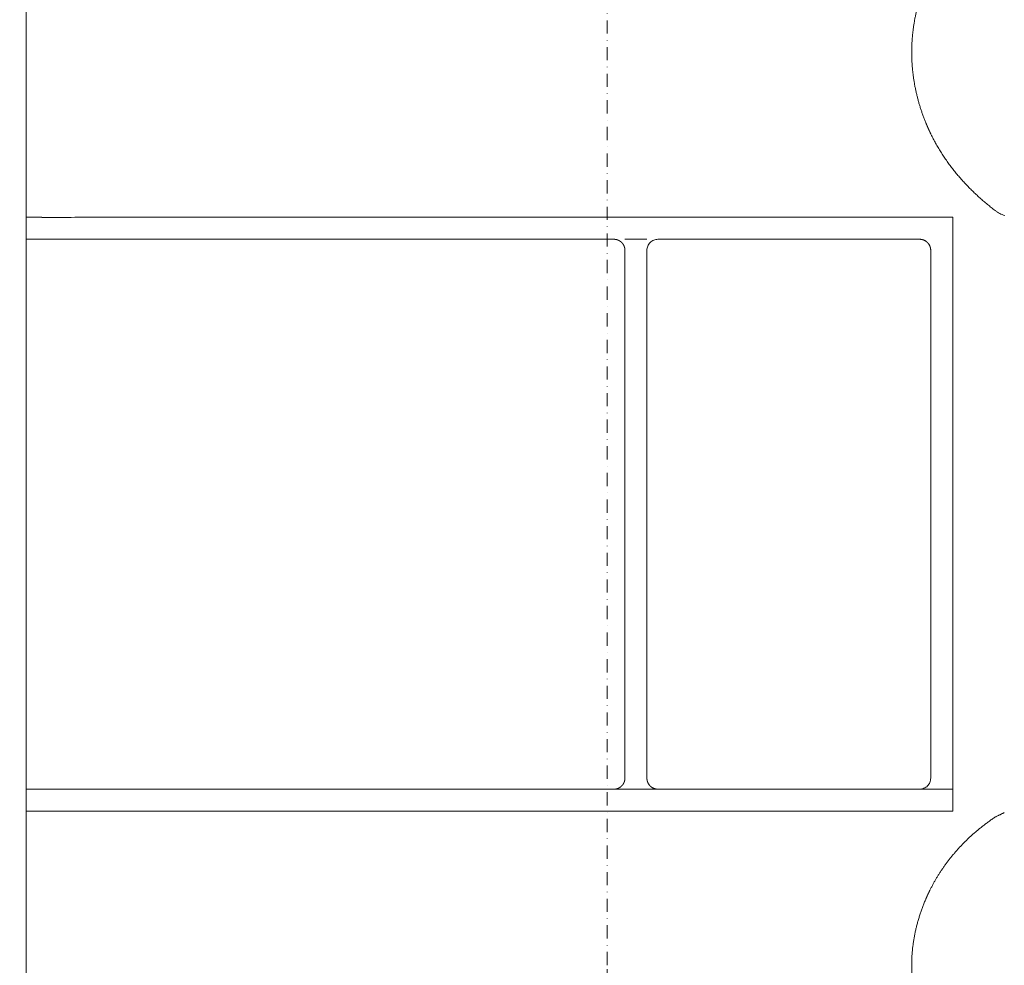
# Model space of a CAD drawing. Units: millimetres. Extents: x 0 to 17320, y 0 to 12230.
# Drawn here: x 7048 to 7495, y 4280 to 4710 of the extents above; entities that cross this region are included whole.
import ezdxf

# ---------------------------------------------------------------- set-up
doc = ezdxf.new("R2010")
doc.units = ezdxf.units.MM
doc.header["$LTSCALE"] = 12
doc.linetypes.add('AUSGEZOGEN', pattern=[0])
doc.linetypes.add('STRICHPUNKT', pattern=[1, 0.5, -0.25, 0, -0.25])
for name, color, linetype in [('100', 7, 'AUSGEZOGEN'), ('101', 7, 'AUSGEZOGEN'), ('132', 7, 'Continuous')]:
    doc.layers.add(name, color=color, linetype=linetype)
doc.styles.get("Standard").update_dxf_attribs({"font": 'romans.shx', "height": 85})
doc.dimstyles.new('ISO-25', dxfattribs={"dimtxt": 2.5, "dimasz": 2.5, "dimexe": 1.25, "dimexo": 0.625, "dimtad": 1, "dimtxsty": 'Standard', "dimcen": 2.5, "dimadec": 0, "dimazin": 0, "dimtfac": 1, "dimtmove": 0, "dimatfit": 3, "dimfxl": 1, "dimarcsym": 0})

# ---------------------------------------------------------------- blocks, each defined once
blk = doc.blocks.new('T31_UD6')
at = {"layer": '100', "linetype": 'Continuous', "lineweight": 18}
for points, degree in [([(3290.84, 625), (3290.94, -749.97)], 1), ([(3693.36, 415), (3693.36, 421.58), (3694.05, 428.16), (3695.38, 434.62), (3697.29, 440.92), (3699.78, 447)], 5), ([(3699.78, 383), (3697.29, 389.08), (3695.38, 395.38), (3694.05, 401.84), (3693.36, 408.42), (3693.36, 415)], 5), ([(3731.35, 343.06), (3724.07, 348.58), (3717.37, 354.86), (3711.31, 361.8), (3706.16, 369.5), (3702.14, 377.73)], 5), ([(3290.79, 340), (3290.75, 340), (3291.53, 340), (3293.07, 340), (3295.25, 340), (3298.01, 340)], 5), ([(3342.42, 340), (3340.21, 340), (3338.02, 340), (3335.87, 340), (3333.77, 340), (3297.95, 339.98)], 5), ([(3403.08, 340), (3390.68, 340), (3378.4, 340), (3366.16, 340), (3353.92, 340), (3342.42, 340)], 5), ([(3533.72, 340), (3507.52, 340), (3481.45, 340), (3455.01, 340), (3428.92, 340), (3403.08, 340)], 5), ([(3628.96, 340), (3609.59, 340), (3590.35, 340), (3571.44, 340), (3552.58, 340), (3533.72, 340)], 5), ([(3652.91, 340), (3646.92, 340), (3640.92, 340), (3634.93, 340), (3628.96, 340)], 4), ([(3690.63, 340), (3683.22, 340), (3675.73, 340), (3668.15, 340), (3660.53, 340), (3652.91, 340)], 5), ([(3696.97, 340), (3695.7, 340), (3694.44, 340), (3693.17, 340), (3691.9, 340), (3690.63, 340)], 5), ([(3696.97, 340), (3699.69, 340), (3702.81, 340), (3704.87, 340)], 3), ([(3290.79, 330), (3290.75, 330), (3291.53, 330), (3293.07, 330), (3295.25, 330), (3298.01, 330)], 5), ([(3298.11, 330.03), (3332.88, 330), (3335.74, 330), (3338.63, 330), (3341.52, 330), (3344.42, 330)], 5), ([(3410.21, 330), (3440.06, 330), (3469.48, 330), (3498.88, 330), (3528.34, 330), (3558.01, 330)], 5), ([(3573.01, 330), (3571, 330), (3569, 330), (3567, 330), (3565, 330), (3563.01, 330)], 5), ([(3578.07, 330), (3578.04, 330), (3578.02, 330), (3578.01, 330), (3578.01, 330), (3578.01, 330)], 5), ([(3578.07, 330), (3593.29, 330), (3608.58, 330), (3623.93, 330), (3639.37, 330), (3654.88, 330)], 5), ([(3654.88, 330), (3663.29, 330), (3671.72, 330), (3680.15, 330), (3688.58, 330), (3697, 330)], 5), ([(3702.01, 325), (3702.01, 326.57), (3701.39, 328.14), (3700.15, 329.39), (3698.58, 330), (3697.01, 330)], 5), ([(3712.01, 205), (3712.01, 330)], 1), ([(3563.01, 325), (3563.01, 325), (3563.01, 325), (3563.01, 325)], 3), ([(3563.01, 288), (3563.01, 325)], 1), ([(3563.01, 324.92), (3563.01, 205)], 1), ([(3573.01, 205), (3573.01, 325)], 1), ([(3702, 325), (3702, 325), (3702, 325), (3702.01, 325), (3702.01, 325), (3702.01, 325)], 5), ([(3702.01, 325), (3702.01, 205)], 1), ([(3563.01, 205), (3563.01, 262)], 1), ([(3563.01, 85.08), (3563.01, 125.05), (3563.01, 165.03), (3563.01, 205)], 3), ([(3563.01, 205), (3563.01, 148)], 1), ([(3573.01, 205), (3573.01, 165), (3573.01, 125), (3573.01, 85)], 3), ([(3702.01, 85), (3702.01, 125), (3702.01, 165), (3702.01, 205)], 3), ([(3712.01, 205), (3712.01, 86.54)], 1), ([(3563.01, 122), (3563.01, 85)], 1), ([(3712.01, 86.54), (3712.01, 80)], 1), ([(3573.01, 85), (3573.01, 83.43), (3573.62, 81.86), (3574.86, 80.61), (3576.44, 80), (3578.01, 80)], 5), ([(3290.79, 80), (3290.75, 80), (3291.53, 80), (3293.07, 80), (3295.25, 80), (3298.01, 80)], 5), ([(3297.92, 80.05), (3332.81, 80), (3335.64, 80), (3338.52, 80), (3341.45, 80), (3344.42, 80)], 5), ([(3344.42, 80), (3357.39, 80), (3370.74, 80), (3383.97, 80), (3397.09, 80), (3410.21, 80)], 5), ([(3410.21, 80), (3439.86, 80), (3469.26, 80), (3498.7, 80), (3528.22, 80), (3558.01, 80)], 5), ([(3558.01, 80), (3558.01, 80)], 1), ([(3563.01, 80), (3561.34, 80), (3559.67, 80), (3558.01, 80)], 3), ([(3573.01, 80), (3571, 80), (3569, 80), (3567, 80), (3565, 80), (3563.01, 80)], 5), ([(3578.01, 80), (3577.01, 80), (3576.01, 80), (3575.01, 80), (3574.01, 80), (3573.01, 80)], 5), ([(3578.07, 80), (3578.04, 80), (3578.02, 80), (3578.01, 80), (3578.01, 80), (3578.01, 80)], 5), ([(3578.07, 80), (3593.24, 80), (3608.49, 80), (3623.83, 80), (3639.29, 80), (3654.88, 80)], 5), ([(3654.88, 80), (3663.31, 80), (3671.75, 80), (3680.18, 80), (3688.6, 80), (3697, 80)], 5), ([(3702.01, 80), (3701.01, 80), (3700.01, 80), (3699.01, 80), (3698.01, 80), (3697.01, 80)], 5), ([(3290.79, 70), (3290.75, 70), (3291.53, 70), (3293.07, 70), (3295.25, 70), (3298.01, 70)], 5), ([(3297.43, 69.98), (3333.79, 70), (3335.92, 70), (3338.07, 70), (3340.24, 70), (3342.42, 70)], 5), ([(3517.07, 70), (3531.82, 70), (3546.57, 70), (3561.33, 70), (3576.1, 70), (3590.93, 70)], 5), ([(3590.93, 70), (3603.27, 70), (3615.64, 70), (3628.07, 70), (3640.55, 70), (3653.01, 70)], 5), ([(3653.01, 70), (3660.23, 70), (3667.45, 70), (3674.65, 70), (3681.82, 70), (3688.98, 70)], 5), ([(3688.98, 70), (3690.56, 70), (3692.15, 70), (3693.73, 70), (3695.32, 70), (3696.9, 70)], 5), ([(3696.9, 70), (3698.15, 70), (3699.41, 70), (3700.66, 70), (3701.91, 70), (3703.17, 70)], 5), ([(3735.46, 69.32), (3731.6, 67.5)], 1), ([(3699.77, -30), (3697.34, -24.33), (3695.44, -18.44), (3694.07, -12.4), (3693.36, -6.2), (3693.36, 0)], 5)]:
    blk.add_open_spline(points, degree=degree, dxfattribs=at)
for points, degree, knots in [([(3702.14, 377.73), (3702.12, 377.77), (3702.07, 377.86), (3702.01, 377.99), (3701.95, 378.12), (3701.89, 378.25), (3701.82, 378.38), (3701.76, 378.51), (3701.7, 378.64), (3701.64, 378.77), (3701.58, 378.9), (3701.51, 379.03), (3701.45, 379.16), (3701.39, 379.3), (3701.33, 379.43), (3701.27, 379.56), (3701.21, 379.69), (3701.15, 379.82), (3701.09, 379.95), (3701.03, 380.08), (3700.97, 380.21), (3700.91, 380.35), (3700.85, 380.48), (3700.8, 380.61), (3700.74, 380.74), (3700.68, 380.87), (3700.62, 381.01), (3700.56, 381.14), (3700.51, 381.27), (3700.45, 381.4), (3700.39, 381.54), (3700.33, 381.67), (3700.28, 381.8), (3700.22, 381.93), (3700.16, 382.07), (3700.11, 382.2), (3700.05, 382.33), (3700, 382.47), (3699.94, 382.6), (3699.89, 382.73), (3699.83, 382.87), (3699.8, 382.96), (3699.78, 383)], 3, [0, 0, 0, 0, 0.025014, 0.050027, 0.075039, 0.10005, 0.125061, 0.150071, 0.17508, 0.200088, 0.225095, 0.250102, 0.275108, 0.300114, 0.325119, 0.350122, 0.375126, 0.400128, 0.42513, 0.450131, 0.475132, 0.500132, 0.525131, 0.55013, 0.575128, 0.600125, 0.625122, 0.650118, 0.675113, 0.700108, 0.725102, 0.750096, 0.775089, 0.800081, 0.825073, 0.850064, 0.875055, 0.900045, 0.925034, 0.950024, 0.975012, 1, 1, 1, 1]), ([(3735.64, 340.79), (3735.25, 340.92), (3734.87, 341.06), (3734.12, 341.39), (3733.76, 341.56), (3733.04, 341.94), (3732.69, 342.15), (3732.01, 342.58), (3731.67, 342.81), (3731.35, 343.06)], 3, [0, 0, 0, 0, 0.25, 0.25, 0.5, 0.5, 0.75, 0.75, 1, 1, 1, 1]), ([(3704.87, 340), (3704.93, 340), (3705.05, 340), (3705.23, 340), (3705.41, 340), (3705.59, 340), (3705.77, 340), (3705.96, 340), (3706.14, 340), (3706.32, 340), (3706.5, 340), (3706.69, 340), (3706.87, 340), (3707.06, 340), (3707.24, 340), (3707.43, 340), (3707.62, 340), (3707.8, 340), (3707.99, 340), (3708.18, 340), (3708.37, 340), (3708.56, 340), (3708.75, 340), (3708.94, 340), (3709.13, 340), (3709.32, 340), (3709.51, 340), (3709.7, 340), (3709.9, 340), (3710.09, 340), (3710.28, 340), (3710.48, 340), (3710.61, 340), (3710.67, 340)], 3, [0, 0, 0, 0, 0.031314, 0.062689, 0.094124, 0.125621, 0.157179, 0.1888, 0.220483, 0.252229, 0.284039, 0.315911, 0.347847, 0.379847, 0.41191, 0.444037, 0.476227, 0.508481, 0.540799, 0.573181, 0.605626, 0.638135, 0.670708, 0.703345, 0.736046, 0.768811, 0.801641, 0.834535, 0.867495, 0.900521, 0.933613, 0.966773, 1, 1, 1, 1]), ([(3710.67, 340), (3710.72, 340), (3710.82, 340), (3710.97, 340), (3711.12, 340), (3711.26, 340), (3711.41, 340), (3711.56, 340), (3711.71, 340), (3711.86, 340), (3711.96, 340), (3712.01, 340)], 3, [0, 0, 0, 0, 0.110487, 0.221131, 0.331932, 0.442889, 0.554002, 0.66527, 0.776693, 0.88827, 1, 1, 1, 1]), ([(3712.01, 340), (3712.01, 339.99), (3712.01, 339.96), (3712.01, 339.92), (3712.01, 339.87), (3712.01, 339.83), (3712.01, 339.79), (3712.01, 339.75), (3712.01, 339.71), (3712.01, 339.67), (3712.01, 339.62), (3712.01, 339.58), (3712.01, 339.54), (3712.01, 339.5), (3712.01, 339.46), (3712.01, 339.42), (3712.01, 339.38), (3712.01, 339.34), (3712.01, 339.3), (3712.01, 339.26), (3712.01, 339.22), (3712.01, 339.18), (3712.01, 339.14), (3712.01, 339.1), (3712.01, 339.06), (3712.01, 339.02), (3712.01, 338.98), (3712.01, 338.94), (3712.01, 338.91), (3712.01, 338.87), (3712.01, 338.83), (3712.01, 338.79), (3712.01, 338.75), (3712.01, 338.71), (3712.01, 338.67), (3712.01, 338.64), (3712.01, 338.61), (3712.01, 338.6)], 3, [0, 0, 0, 0, 0.027901, 0.055842, 0.083823, 0.111845, 0.139908, 0.16801, 0.196153, 0.224336, 0.252558, 0.280821, 0.309123, 0.337464, 0.365846, 0.394266, 0.422726, 0.451225, 0.479763, 0.50834, 0.536956, 0.56561, 0.594303, 0.623034, 0.651804, 0.680612, 0.709459, 0.738343, 0.767265, 0.796226, 0.825223, 0.854259, 0.883332, 0.912443, 0.941591, 0.970777, 1, 1, 1, 1]), ([(3712.01, 338.6), (3712.01, 338.46), (3712.01, 338.33), (3712.01, 338.06), (3712.01, 337.93), (3712.01, 337.67), (3712.01, 337.54), (3712.01, 337.28), (3712.01, 337.15), (3712.01, 336.9), (3712.01, 336.77), (3712.01, 336.52), (3712.01, 336.39), (3712.01, 336.13), (3712.01, 336), (3712.01, 335.73), (3712.01, 335.6), (3712.01, 335.32), (3712.01, 335.17), (3712.01, 334.87), (3712.01, 334.72), (3712.01, 334.4), (3712.01, 334.23), (3712.01, 333.96), (3712.01, 333.87), (3712.01, 333.68), (3712.01, 333.58), (3712.01, 333.37), (3712.01, 333.27), (3712.01, 333.05), (3712.01, 332.93), (3712.01, 332.69), (3712.01, 332.57), (3712.01, 332.31), (3712.01, 332.17), (3712.01, 331.75), (3712.01, 331.44), (3712.01, 330.93), (3712.01, 330.76), (3712.01, 330.39), (3712.01, 330.2), (3712.01, 330)], 3, [0, 0, 0, 0, 0.0625, 0.0625, 0.125, 0.125, 0.1875, 0.1875, 0.25, 0.25, 0.3125, 0.3125, 0.375, 0.375, 0.4375, 0.4375, 0.5, 0.5, 0.5625, 0.5625, 0.625, 0.625, 0.6875, 0.6875, 0.71875, 0.71875, 0.75, 0.75, 0.78125, 0.78125, 0.8125, 0.8125, 0.84375, 0.84375, 0.875, 0.875, 0.9375, 0.9375, 0.96875, 0.96875, 1, 1, 1, 1]), ([(3344.42, 330), (3349.79, 330), (3363.07, 330), (3376.28, 330), (3389.44, 330), (3402.48, 330), (3410.21, 330)], 5, [0, 0, 0, 0, 0, 0, 0.406146, 1, 1, 1, 1, 1, 1]), ([(3558.02, 330), (3558.03, 330), (3558.06, 330), (3558.09, 330), (3558.13, 330), (3558.16, 330), (3558.2, 330), (3558.23, 329.99), (3558.27, 329.99), (3558.3, 329.99), (3558.34, 329.99), (3558.38, 329.99), (3558.41, 329.98), (3558.45, 329.98), (3558.48, 329.98), (3558.52, 329.97), (3558.55, 329.97), (3558.59, 329.97), (3558.62, 329.96), (3558.66, 329.96), (3558.7, 329.95), (3558.73, 329.95), (3558.77, 329.94), (3558.8, 329.94), (3558.84, 329.93), (3558.87, 329.92), (3558.91, 329.92), (3558.94, 329.91), (3558.98, 329.9), (3559.01, 329.9), (3559.05, 329.89), (3559.08, 329.88), (3559.12, 329.88), (3559.15, 329.87), (3559.19, 329.86), (3559.22, 329.85), (3559.25, 329.84), (3559.29, 329.83), (3559.32, 329.82), (3559.36, 329.81), (3559.39, 329.8), (3559.43, 329.79), (3559.46, 329.78), (3559.49, 329.77), (3559.53, 329.76), (3559.56, 329.75), (3559.6, 329.74), (3559.63, 329.73), (3559.66, 329.72), (3559.7, 329.71), (3559.73, 329.69), (3559.77, 329.68), (3559.8, 329.67), (3559.83, 329.65), (3559.87, 329.64), (3559.9, 329.63), (3559.93, 329.61), (3559.96, 329.6), (3560, 329.59), (3560.03, 329.57), (3560.06, 329.56), (3560.1, 329.54), (3560.13, 329.53), (3560.16, 329.51), (3560.19, 329.5), (3560.22, 329.48), (3560.26, 329.46), (3560.29, 329.45), (3560.32, 329.43), (3560.35, 329.42), (3560.38, 329.4), (3560.42, 329.38), (3560.45, 329.36), (3560.48, 329.35), (3560.51, 329.33), (3560.54, 329.31), (3560.57, 329.29), (3560.6, 329.27), (3560.63, 329.25), (3560.66, 329.24), (3560.69, 329.22), (3560.72, 329.2), (3560.75, 329.18), (3560.78, 329.16), (3560.81, 329.14), (3560.84, 329.12), (3560.87, 329.1), (3560.9, 329.08), (3560.93, 329.06), (3560.96, 329.03), (3560.99, 329.01), (3561.02, 328.99), (3561.05, 328.97), (3561.07, 328.95), (3561.1, 328.92), (3561.13, 328.9), (3561.16, 328.88), (3561.19, 328.86), (3561.21, 328.83), (3561.24, 328.81), (3561.27, 328.79), (3561.3, 328.76), (3561.32, 328.74), (3561.35, 328.72), (3561.38, 328.69), (3561.4, 328.67), (3561.43, 328.64), (3561.46, 328.62), (3561.48, 328.59), (3561.51, 328.57), (3561.53, 328.54), (3561.56, 328.52), (3561.59, 328.49), (3561.61, 328.46), (3561.64, 328.44), (3561.66, 328.41), (3561.68, 328.39), (3561.71, 328.36), (3561.73, 328.33), (3561.76, 328.31), (3561.78, 328.28), (3561.8, 328.25), (3561.83, 328.22), (3561.85, 328.2), (3561.87, 328.17), (3561.9, 328.14), (3561.92, 328.11), (3561.94, 328.08), (3561.96, 328.05), (3561.99, 328.02), (3562.01, 328), (3562.03, 327.97), (3562.05, 327.94), (3562.07, 327.91), (3562.09, 327.88), (3562.11, 327.85), (3562.14, 327.82), (3562.16, 327.79), (3562.18, 327.76), (3562.2, 327.73), (3562.22, 327.7), (3562.24, 327.67), (3562.25, 327.64), (3562.27, 327.61), (3562.29, 327.57), (3562.31, 327.54), (3562.33, 327.51), (3562.35, 327.48), (3562.37, 327.45), (3562.38, 327.42), (3562.4, 327.38), (3562.42, 327.35), (3562.43, 327.32), (3562.45, 327.29), (3562.47, 327.26), (3562.48, 327.22), (3562.5, 327.19), (3562.52, 327.16), (3562.53, 327.12), (3562.55, 327.09), (3562.56, 327.06), (3562.58, 327.03), (3562.59, 326.99), (3562.61, 326.96), (3562.62, 326.92), (3562.63, 326.89), (3562.65, 326.86), (3562.66, 326.82), (3562.67, 326.79), (3562.69, 326.76), (3562.7, 326.72), (3562.71, 326.69), (3562.73, 326.65), (3562.74, 326.62), (3562.75, 326.58), (3562.76, 326.55), (3562.77, 326.51), (3562.78, 326.48), (3562.79, 326.44), (3562.8, 326.41), (3562.81, 326.37), (3562.82, 326.34), (3562.83, 326.3), (3562.84, 326.27), (3562.85, 326.23), (3562.86, 326.2), (3562.87, 326.16), (3562.88, 326.13), (3562.89, 326.09), (3562.89, 326.05), (3562.9, 326.02), (3562.91, 325.98), (3562.92, 325.95), (3562.92, 325.91), (3562.93, 325.87), (3562.93, 325.84), (3562.94, 325.8), (3562.95, 325.77), (3562.95, 325.73), (3562.96, 325.69), (3562.96, 325.66), (3562.97, 325.62), (3562.97, 325.58), (3562.98, 325.55), (3562.98, 325.51), (3562.98, 325.48), (3562.99, 325.44), (3562.99, 325.4), (3562.99, 325.37), (3562.99, 325.33), (3563, 325.29), (3563, 325.26), (3563, 325.22), (3563, 325.18), (3563, 325.15), (3563, 325.11), (3563.01, 325.07), (3563.01, 325.04), (3563.01, 325.01), (3563.01, 325)], 3, [0, 0, 0, 0, 0.004608, 0.009216, 0.013823, 0.01843, 0.023036, 0.027642, 0.032247, 0.036852, 0.041456, 0.04606, 0.050663, 0.055266, 0.059869, 0.064472, 0.069074, 0.073676, 0.078277, 0.082879, 0.08748, 0.092081, 0.096681, 0.101282, 0.105882, 0.110483, 0.115083, 0.119683, 0.124283, 0.128883, 0.133482, 0.138082, 0.142682, 0.147282, 0.151881, 0.156481, 0.161081, 0.16568, 0.17028, 0.17488, 0.17948, 0.18408, 0.18868, 0.19328, 0.19788, 0.20248, 0.20708, 0.211681, 0.216281, 0.220882, 0.225483, 0.230084, 0.234685, 0.239286, 0.243887, 0.248489, 0.25309, 0.257692, 0.262294, 0.266896, 0.271498, 0.2761, 0.280703, 0.285306, 0.289908, 0.294511, 0.299115, 0.303718, 0.308321, 0.312925, 0.317529, 0.322133, 0.326737, 0.331341, 0.335946, 0.340551, 0.345155, 0.34976, 0.354365, 0.358971, 0.363576, 0.368182, 0.372787, 0.377393, 0.381999, 0.386605, 0.391212, 0.395818, 0.400425, 0.405031, 0.409638, 0.414245, 0.418852, 0.423459, 0.428066, 0.432674, 0.437281, 0.441889, 0.446497, 0.451104, 0.455712, 0.46032, 0.464928, 0.469537, 0.474145, 0.478753, 0.483362, 0.48797, 0.492579, 0.497188, 0.501796, 0.506405, 0.511014, 0.515623, 0.520232, 0.524841, 0.52945, 0.53406, 0.538669, 0.543278, 0.547888, 0.552497, 0.557107, 0.561716, 0.566326, 0.570936, 0.575545, 0.580155, 0.584765, 0.589375, 0.593985, 0.598595, 0.603205, 0.607816, 0.612426, 0.617036, 0.621647, 0.626257, 0.630867, 0.635478, 0.640089, 0.644699, 0.64931, 0.653921, 0.658532, 0.663143, 0.667754, 0.672365, 0.676977, 0.681588, 0.6862, 0.690811, 0.695423, 0.700034, 0.704646, 0.709258, 0.71387, 0.718482, 0.723095, 0.727707, 0.73232, 0.736932, 0.741545, 0.746158, 0.750771, 0.755384, 0.759997, 0.764611, 0.769224, 0.773838, 0.778451, 0.783065, 0.787679, 0.792293, 0.796908, 0.801522, 0.806137, 0.810751, 0.815366, 0.819981, 0.824596, 0.829211, 0.833827, 0.838442, 0.843058, 0.847674, 0.852289, 0.856905, 0.861521, 0.866137, 0.870754, 0.87537, 0.879986, 0.884603, 0.889219, 0.893836, 0.898453, 0.903069, 0.907686, 0.912303, 0.916919, 0.921536, 0.926153, 0.930769, 0.935386, 0.940002, 0.944618, 0.949235, 0.953851, 0.958467, 0.963083, 0.967698, 0.972314, 0.976929, 0.981544, 0.986158, 0.990773, 0.995386, 1, 1, 1, 1]), ([(3573.01, 325), (3573.01, 325.33), (3573.04, 325.65), (3573.17, 326.3), (3573.26, 326.61), (3573.51, 327.22), (3573.67, 327.51), (3574.03, 328.05), (3574.24, 328.3), (3574.7, 328.77), (3574.96, 328.98), (3575.5, 329.34), (3575.79, 329.49), (3576.39, 329.74), (3576.71, 329.84), (3577.35, 329.97), (3577.68, 330), (3578.01, 330)], 3, [0, 0, 0, 0, 0.125, 0.125, 0.25, 0.25, 0.375, 0.375, 0.5, 0.5, 0.625, 0.625, 0.75, 0.75, 0.875, 0.875, 1, 1, 1, 1]), ([(3563.01, 85), (3563.01, 84.99), (3563.01, 84.96), (3563.01, 84.93), (3563, 84.89), (3563, 84.85), (3563, 84.82), (3563, 84.78), (3563, 84.74), (3563, 84.71), (3562.99, 84.67), (3562.99, 84.63), (3562.99, 84.6), (3562.99, 84.56), (3562.98, 84.53), (3562.98, 84.49), (3562.98, 84.45), (3562.97, 84.42), (3562.97, 84.38), (3562.96, 84.34), (3562.96, 84.31), (3562.95, 84.27), (3562.95, 84.23), (3562.94, 84.2), (3562.93, 84.16), (3562.93, 84.13), (3562.92, 84.09), (3562.92, 84.05), (3562.91, 84.02), (3562.9, 83.98), (3562.89, 83.95), (3562.89, 83.91), (3562.88, 83.88), (3562.87, 83.84), (3562.86, 83.8), (3562.85, 83.77), (3562.84, 83.73), (3562.83, 83.7), (3562.82, 83.66), (3562.81, 83.63), (3562.8, 83.59), (3562.79, 83.56), (3562.78, 83.52), (3562.77, 83.49), (3562.76, 83.45), (3562.75, 83.42), (3562.74, 83.38), (3562.73, 83.35), (3562.71, 83.31), (3562.7, 83.28), (3562.69, 83.25), (3562.68, 83.21), (3562.66, 83.18), (3562.65, 83.14), (3562.63, 83.11), (3562.62, 83.08), (3562.61, 83.04), (3562.59, 83.01), (3562.58, 82.98), (3562.56, 82.94), (3562.55, 82.91), (3562.53, 82.88), (3562.52, 82.84), (3562.5, 82.81), (3562.48, 82.78), (3562.47, 82.75), (3562.45, 82.71), (3562.44, 82.68), (3562.42, 82.65), (3562.4, 82.62), (3562.38, 82.58), (3562.37, 82.55), (3562.35, 82.52), (3562.33, 82.49), (3562.31, 82.46), (3562.29, 82.43), (3562.27, 82.4), (3562.25, 82.36), (3562.24, 82.33), (3562.22, 82.3), (3562.2, 82.27), (3562.18, 82.24), (3562.16, 82.21), (3562.14, 82.18), (3562.12, 82.15), (3562.09, 82.12), (3562.07, 82.09), (3562.05, 82.06), (3562.03, 82.03), (3562.01, 82), (3561.99, 81.98), (3561.97, 81.95), (3561.94, 81.92), (3561.92, 81.89), (3561.9, 81.86), (3561.88, 81.83), (3561.85, 81.81), (3561.83, 81.78), (3561.81, 81.75), (3561.78, 81.72), (3561.76, 81.7), (3561.73, 81.67), (3561.71, 81.64), (3561.69, 81.61), (3561.66, 81.59), (3561.64, 81.56), (3561.61, 81.54), (3561.59, 81.51), (3561.56, 81.48), (3561.54, 81.46), (3561.51, 81.43), (3561.48, 81.41), (3561.46, 81.38), (3561.43, 81.36), (3561.4, 81.33), (3561.38, 81.31), (3561.35, 81.28), (3561.32, 81.26), (3561.3, 81.24), (3561.27, 81.21), (3561.24, 81.19), (3561.22, 81.17), (3561.19, 81.14), (3561.16, 81.12), (3561.13, 81.1), (3561.1, 81.08), (3561.08, 81.05), (3561.05, 81.03), (3561.02, 81.01), (3560.99, 80.99), (3560.96, 80.97), (3560.93, 80.95), (3560.9, 80.92), (3560.87, 80.9), (3560.84, 80.88), (3560.81, 80.86), (3560.78, 80.84), (3560.75, 80.82), (3560.72, 80.8), (3560.69, 80.78), (3560.66, 80.76), (3560.63, 80.75), (3560.6, 80.73), (3560.57, 80.71), (3560.54, 80.69), (3560.51, 80.67), (3560.48, 80.65), (3560.45, 80.64), (3560.42, 80.62), (3560.38, 80.6), (3560.35, 80.58), (3560.32, 80.57), (3560.29, 80.55), (3560.26, 80.54), (3560.22, 80.52), (3560.19, 80.5), (3560.16, 80.49), (3560.13, 80.47), (3560.1, 80.46), (3560.06, 80.44), (3560.03, 80.43), (3560, 80.41), (3559.96, 80.4), (3559.93, 80.39), (3559.9, 80.37), (3559.87, 80.36), (3559.83, 80.35), (3559.8, 80.33), (3559.77, 80.32), (3559.73, 80.31), (3559.7, 80.29), (3559.66, 80.28), (3559.63, 80.27), (3559.6, 80.26), (3559.56, 80.25), (3559.53, 80.24), (3559.49, 80.23), (3559.46, 80.22), (3559.43, 80.21), (3559.39, 80.2), (3559.36, 80.19), (3559.32, 80.18), (3559.29, 80.17), (3559.25, 80.16), (3559.22, 80.15), (3559.19, 80.14), (3559.15, 80.13), (3559.12, 80.12), (3559.08, 80.12), (3559.05, 80.11), (3559.01, 80.1), (3558.98, 80.1), (3558.94, 80.09), (3558.91, 80.08), (3558.87, 80.08), (3558.84, 80.07), (3558.8, 80.06), (3558.77, 80.06), (3558.73, 80.05), (3558.7, 80.05), (3558.66, 80.04), (3558.62, 80.04), (3558.59, 80.03), (3558.55, 80.03), (3558.52, 80.03), (3558.48, 80.02), (3558.45, 80.02), (3558.41, 80.02), (3558.38, 80.01), (3558.34, 80.01), (3558.3, 80.01), (3558.27, 80.01), (3558.23, 80.01), (3558.2, 80), (3558.16, 80), (3558.13, 80), (3558.09, 80), (3558.06, 80), (3558.03, 80), (3558.02, 80)], 3, [0, 0, 0, 0, 0.004607, 0.009214, 0.013822, 0.01843, 0.023039, 0.027649, 0.032259, 0.03687, 0.041481, 0.046093, 0.050705, 0.055317, 0.059929, 0.064542, 0.069155, 0.073769, 0.078383, 0.082996, 0.087611, 0.092225, 0.096839, 0.101454, 0.106068, 0.110683, 0.115298, 0.119913, 0.124528, 0.129143, 0.133758, 0.138373, 0.142988, 0.147603, 0.152218, 0.156833, 0.161448, 0.166063, 0.170678, 0.175293, 0.179908, 0.184522, 0.189137, 0.193752, 0.198366, 0.202981, 0.207595, 0.212209, 0.216823, 0.221437, 0.226051, 0.230665, 0.235279, 0.239893, 0.244506, 0.24912, 0.253733, 0.258346, 0.26296, 0.267573, 0.272186, 0.276798, 0.281411, 0.286024, 0.290637, 0.295249, 0.299861, 0.304474, 0.309086, 0.313698, 0.31831, 0.322922, 0.327534, 0.332146, 0.336757, 0.341369, 0.345981, 0.350592, 0.355203, 0.359815, 0.364426, 0.369037, 0.373648, 0.378259, 0.38287, 0.387481, 0.392092, 0.396703, 0.401314, 0.405924, 0.410535, 0.415146, 0.419756, 0.424367, 0.428977, 0.433587, 0.438198, 0.442808, 0.447418, 0.452028, 0.456638, 0.461249, 0.465859, 0.470468, 0.475078, 0.479688, 0.484298, 0.488908, 0.493517, 0.498127, 0.502736, 0.507346, 0.511955, 0.516565, 0.521174, 0.525783, 0.530392, 0.535001, 0.53961, 0.544219, 0.548828, 0.553437, 0.558045, 0.562654, 0.567262, 0.571871, 0.576479, 0.581087, 0.585695, 0.590303, 0.594911, 0.599519, 0.604127, 0.608734, 0.613342, 0.617949, 0.622556, 0.627163, 0.63177, 0.636377, 0.640983, 0.64559, 0.650196, 0.654802, 0.659408, 0.664014, 0.66862, 0.673226, 0.677831, 0.682437, 0.687042, 0.691647, 0.696252, 0.700856, 0.705461, 0.710065, 0.714669, 0.719273, 0.723877, 0.728481, 0.733084, 0.737688, 0.742291, 0.746894, 0.751497, 0.7561, 0.760702, 0.765305, 0.769907, 0.774509, 0.779111, 0.783713, 0.788315, 0.792916, 0.797518, 0.802119, 0.80672, 0.811321, 0.815922, 0.820523, 0.825124, 0.829725, 0.834325, 0.838926, 0.843526, 0.848127, 0.852727, 0.857328, 0.861928, 0.866528, 0.871129, 0.875729, 0.880329, 0.88493, 0.88953, 0.894131, 0.898731, 0.903332, 0.907933, 0.912534, 0.917135, 0.921736, 0.926337, 0.930939, 0.935541, 0.940143, 0.944745, 0.949348, 0.953951, 0.958554, 0.963157, 0.967761, 0.972365, 0.97697, 0.981575, 0.986181, 0.990787, 0.995393, 1, 1, 1, 1]), ([(3702.01, 85), (3702.01, 84.67), (3701.97, 84.35), (3701.85, 83.7), (3701.75, 83.39), (3701.5, 82.78), (3701.34, 82.49), (3700.98, 81.95), (3700.77, 81.7), (3700.31, 81.23), (3700.06, 81.02), (3699.51, 80.66), (3699.22, 80.51), (3698.62, 80.26), (3698.3, 80.16), (3697.66, 80.03), (3697.33, 80), (3697.01, 80)], 3, [0, 0, 0, 0, 0.125, 0.125, 0.25, 0.25, 0.375, 0.375, 0.5, 0.5, 0.625, 0.625, 0.75, 0.75, 0.875, 0.875, 1, 1, 1, 1]), ([(3712.01, 80), (3710.17, 80), (3708.17, 80), (3706.17, 80), (3704.17, 80), (3702.16, 80), (3702.01, 80)], 5, [0, 0, 0, 0, 0, 0, 0.920526, 1, 1, 1, 1, 1, 1]), ([(3712.01, 80), (3712.01, 79.86), (3712.01, 79.72), (3712.01, 79.45), (3712.01, 79.31), (3712.01, 79.04), (3712.01, 78.91), (3712.01, 78.65), (3712.01, 78.53), (3712.01, 78.28), (3712.01, 78.15), (3712.01, 77.91), (3712.01, 77.8), (3712.01, 77.57), (3712.01, 77.45), (3712.01, 77.23), (3712.01, 77.13), (3712.01, 76.92), (3712.01, 76.81), (3712.01, 76.61), (3712.01, 76.51), (3712.01, 76.31), (3712.01, 76.22), (3712.01, 76.03), (3712.01, 75.93), (3712.01, 75.65), (3712.01, 75.46), (3712.01, 75.09), (3712.01, 74.9), (3712.01, 74.53), (3712.01, 74.35), (3712.01, 73.97), (3712.01, 73.78), (3712.01, 73.4), (3712.01, 73.2), (3712.01, 72.81), (3712.01, 72.62), (3712.01, 72.22), (3712.01, 72.02), (3712.01, 71.62), (3712.01, 71.41), (3712.01, 71.01), (3712.01, 70.81), (3712.01, 70.4), (3712.01, 70.2), (3712.01, 70)], 3, [0, 0, 0, 0, 0.03125, 0.03125, 0.0625, 0.0625, 0.09375, 0.09375, 0.125, 0.125, 0.15625, 0.15625, 0.1875, 0.1875, 0.21875, 0.21875, 0.25, 0.25, 0.28125, 0.28125, 0.3125, 0.3125, 0.34375, 0.34375, 0.375, 0.375, 0.4375, 0.4375, 0.5, 0.5, 0.5625, 0.5625, 0.625, 0.625, 0.6875, 0.6875, 0.75, 0.75, 0.8125, 0.8125, 0.875, 0.875, 0.9375, 0.9375, 1, 1, 1, 1]), ([(3342.42, 70), (3347.18, 70), (3351.99, 70), (3356.83, 70), (3369.03, 70), (3381.2, 70), (3388.49, 70), (3395.76, 70), (3403, 70)], 5, [0, 0, 0, 0, 0, 0, 0.396389, 0.396389, 0.396389, 1, 1, 1, 1, 1, 1]), ([(3403, 70), (3412.31, 70), (3421.58, 70), (3430.85, 70), (3453.61, 70), (3476.42, 70), (3489.97, 70), (3503.52, 70), (3517.07, 70)], 5, [0, 0, 0, 0, 0, 0, 0.407444, 0.407444, 0.407444, 1, 1, 1, 1, 1, 1]), ([(3731.59, 67.49), (3731.34, 67.33), (3730.85, 67), (3730.12, 66.5), (3729.4, 65.99), (3728.68, 65.48), (3727.97, 64.97), (3727.27, 64.45), (3726.58, 63.93), (3725.9, 63.41), (3725.23, 62.88), (3724.56, 62.35), (3723.91, 61.81), (3723.26, 61.28), (3722.62, 60.73), (3721.99, 60.19), (3721.36, 59.64), (3720.75, 59.09), (3720.14, 58.54), (3719.54, 57.98), (3718.95, 57.42), (3718.36, 56.86), (3717.79, 56.3), (3717.22, 55.73), (3716.66, 55.16), (3716.11, 54.59), (3715.56, 54.01), (3715.02, 53.44), (3714.49, 52.86), (3713.97, 52.28), (3713.46, 51.7), (3712.95, 51.11), (3712.45, 50.53), (3711.96, 49.94), (3711.48, 49.35), (3711, 48.76), (3710.53, 48.16), (3710.07, 47.57), (3709.61, 46.97), (3709.17, 46.37), (3708.73, 45.77), (3708.29, 45.17), (3707.87, 44.57), (3707.45, 43.96), (3707.04, 43.36), (3706.63, 42.75), (3706.23, 42.14), (3705.84, 41.53), (3705.46, 40.92), (3705.08, 40.3), (3704.71, 39.69), (3704.34, 39.07), (3703.99, 38.45), (3703.64, 37.83), (3703.29, 37.21), (3702.95, 36.59), (3702.62, 35.97), (3702.29, 35.35), (3701.97, 34.72), (3701.77, 34.3), (3701.66, 34.1)], 3, [0, 0, 0, 0, 0.019659, 0.039219, 0.05868, 0.078042, 0.097306, 0.116471, 0.135539, 0.154509, 0.173383, 0.192161, 0.210843, 0.229431, 0.247925, 0.266326, 0.284634, 0.302851, 0.320978, 0.339015, 0.356963, 0.374824, 0.392598, 0.410286, 0.42789, 0.44541, 0.462847, 0.480203, 0.497479, 0.514676, 0.531794, 0.548836, 0.565802, 0.582693, 0.599511, 0.616257, 0.632932, 0.649537, 0.666073, 0.682542, 0.698946, 0.715285, 0.731561, 0.747776, 0.76393, 0.780025, 0.796064, 0.812046, 0.827974, 0.843849, 0.859672, 0.875446, 0.89117, 0.906848, 0.92248, 0.938067, 0.953611, 0.969114, 0.984577, 1, 1, 1, 1]), ([(3703.3, 70), (3703.29, 70), (3703.29, 70), (3703.29, 70), (3703.28, 70), (3703.28, 70), (3703.28, 70), (3703.27, 70), (3703.27, 70), (3703.26, 70), (3703.26, 70), (3703.26, 70), (3703.25, 70), (3703.25, 70), (3703.25, 70), (3703.24, 70), (3703.24, 70), (3703.24, 70), (3703.23, 70), (3703.23, 70), (3703.23, 70), (3703.22, 70), (3703.22, 70), (3703.22, 70), (3703.21, 70), (3703.21, 70), (3703.2, 70), (3703.2, 70), (3703.19, 70), (3703.19, 70), (3703.18, 70), (3703.17, 70), (3703.17, 70), (3703.17, 70)], 3, [0, 0, 0, 0, 0.032231, 0.064457, 0.096666, 0.128857, 0.161033, 0.193204, 0.225377, 0.257559, 0.289753, 0.321959, 0.354177, 0.386403, 0.418637, 0.45088, 0.483135, 0.515407, 0.5477, 0.580018, 0.612361, 0.644729, 0.677116, 0.709511, 0.741894, 0.774244, 0.806546, 0.838798, 0.871017, 0.903233, 0.935475, 0.967747, 1, 1, 1, 1]), ([(3712.01, 70), (3711.94, 70), (3711.82, 70), (3711.64, 70), (3711.45, 70), (3711.27, 70), (3711.08, 70), (3710.9, 70), (3710.72, 70), (3710.54, 70), (3710.36, 70), (3710.18, 70), (3710, 70), (3709.82, 70), (3709.64, 70), (3709.46, 70), (3709.29, 70), (3709.11, 70), (3708.94, 70), (3708.76, 70), (3708.59, 70), (3708.42, 70), (3708.25, 70), (3708.08, 70), (3707.91, 70), (3707.75, 70), (3707.58, 70), (3707.42, 70), (3707.26, 70), (3707.1, 70), (3706.94, 70), (3706.78, 70), (3706.62, 70), (3706.47, 70), (3706.32, 70), (3706.17, 70), (3706.02, 70), (3705.87, 70), (3705.72, 70), (3705.58, 70), (3705.44, 70), (3705.2, 70), (3704.88, 70), (3704.48, 70), (3704.1, 70), (3703.84, 70), (3703.69, 70), (3703.64, 70), (3703.59, 70), (3703.54, 70), (3703.49, 70), (3703.44, 70), (3703.39, 70), (3703.34, 70), (3703.31, 70), (3703.3, 70)], 3, [0, 0, 0, 0, 0.019331, 0.038602, 0.057812, 0.076958, 0.09604, 0.115054, 0.134, 0.152876, 0.171679, 0.190408, 0.209061, 0.227637, 0.246134, 0.26455, 0.282883, 0.301134, 0.3193, 0.33738, 0.355374, 0.373282, 0.391102, 0.408835, 0.426481, 0.444041, 0.461515, 0.478905, 0.496212, 0.51344, 0.530589, 0.547664, 0.564669, 0.581613, 0.598503, 0.615349, 0.632154, 0.648927, 0.665673, 0.6824, 0.699118, 0.715839, 0.766952, 0.818614, 0.871228, 0.925206, 0.933345, 0.941524, 0.949744, 0.958007, 0.966313, 0.974664, 0.983062, 0.991507, 1, 1, 1, 1]), ([(3701.66, 34.1), (3701.64, 34.05), (3701.6, 33.96), (3701.53, 33.83), (3701.47, 33.7), (3701.4, 33.57), (3701.34, 33.44), (3701.28, 33.31), (3701.21, 33.17), (3701.15, 33.04), (3701.09, 32.91), (3701.02, 32.78), (3700.96, 32.65), (3700.9, 32.52), (3700.84, 32.38), (3700.78, 32.25), (3700.72, 32.12), (3700.66, 31.99), (3700.59, 31.86), (3700.53, 31.72), (3700.47, 31.59), (3700.41, 31.46), (3700.35, 31.33), (3700.29, 31.19), (3700.24, 31.06), (3700.18, 30.93), (3700.12, 30.8), (3700.06, 30.66), (3700, 30.53), (3699.94, 30.4), (3699.89, 30.27), (3699.83, 30.13), (3699.79, 30.04), (3699.77, 30)], 3, [0, 0, 0, 0, 0.03249, 0.064964, 0.097422, 0.129863, 0.162287, 0.194696, 0.227089, 0.259466, 0.291827, 0.324172, 0.356502, 0.388816, 0.421115, 0.453399, 0.485668, 0.517922, 0.550161, 0.582385, 0.614594, 0.646789, 0.67897, 0.711136, 0.743287, 0.775425, 0.807549, 0.839658, 0.871754, 0.903836, 0.935904, 0.967959, 1, 1, 1, 1]), ([(3699.77, 30), (3699.65, 29.72), (3699.42, 29.17), (3699.08, 28.33), (3698.74, 27.49), (3698.42, 26.65), (3698.11, 25.81), (3697.81, 24.97), (3697.51, 24.13), (3697.23, 23.28), (3696.95, 22.44), (3696.69, 21.59), (3696.44, 20.74), (3696.19, 19.89), (3695.95, 19.04), (3695.73, 18.18), (3695.51, 17.33), (3695.31, 16.47), (3695.11, 15.61), (3694.93, 14.75), (3694.75, 13.89), (3694.58, 13.03), (3694.43, 12.17), (3694.28, 11.31), (3694.15, 10.44), (3694.02, 9.58), (3693.91, 8.71), (3693.81, 7.84), (3693.71, 6.97), (3693.63, 6.1), (3693.56, 5.23), (3693.5, 4.36), (3693.45, 3.49), (3693.41, 2.62), (3693.38, 1.75), (3693.36, 0.87), (3693.36, 0.29), (3693.36, 0)], 3, [0, 0, 0, 0, 0.02932, 0.058566, 0.087739, 0.116845, 0.145886, 0.174866, 0.203787, 0.232652, 0.261465, 0.290227, 0.318942, 0.347612, 0.37624, 0.404828, 0.433378, 0.461894, 0.490377, 0.518831, 0.547257, 0.575657, 0.604035, 0.632392, 0.66073, 0.689053, 0.71736, 0.745656, 0.773941, 0.802217, 0.830485, 0.858747, 0.887005, 0.915258, 0.943509, 0.971756, 1, 1, 1, 1])]:
    blk.add_open_spline(points, degree=degree, knots=knots, dxfattribs=at)
blk = doc.blocks.new('T35_235-65R16C_IR2_IT4_FKA')
at = {"layer": '101', "linetype": 'STRICHPUNKT', "lineweight": 18}
for p, q in [((-110, -0.000256), (-110, 1043.011058)), ((-110, -1048.45592), (-110, -0.000256))]:
    blk.add_line(p, q, dxfattribs=at)
blk = doc.blocks.new('*D63')
at = {"layer": '132', "color": 0, "lineweight": -2}
for p, q in [((8562.43, 8379.15), (8656.63, 8410.55)), ((8662.47, 8020.93), (8719.86, 8020.93))]:
    blk.add_line(p, q, dxfattribs=at)
blk.add_arc((7487.93, 8020.93), 1201.93, 2.86049, 15.57725, dxfattribs=at)
at = {"layer": '132', "color": 0}
for points in [[(8636.15, 8340.76), (8655.28, 8346.61), (8628.17, 8401.06)], [(8698.36, 8081.16), (8678.37, 8080.66), (8689.86, 8020.93)]]:
    blk.add_solid(points, dxfattribs=at)
at = {"layer": 'Defpoints', "color": 0}
for p in [(8561.84, 8378.95), (8662.31, 8276.81), (7487.93, 8020.93), (8661.84, 8020.93)]:
    blk.add_point(p, dxfattribs=at)

msp = doc.modelspace()

# ---------------------------------------------------------------- block references
at = {"layer": '100'}
for name, p in [('T35_235-65R16C_IR2_IT4_FKA', (7425, 4280)), ('T31_UD6', (3760, 4280))]:
    msp.add_blockref(name, p, dxfattribs=at)

# ---------------------------------------------------------------- dimensions: what is measured, and where the dimension line sits
at = {"layer": '132'}
dim = msp.add_angular_dim_3p(base=(8662.309996, 8276.805916), center=(7487.934, 8020.926), p1=(8661.840146, 8020.926), p2=(8561.840146, 8378.952881), text=' ', dimstyle='ISO-25', override={"dimtxt": 85, "dimasz": 60, "dimexe": 30, "dimgap": 40}, dxfattribs=at)
dim.commit()
dim.dimension.update_dxf_attribs({"geometry": '*D63', "text_midpoint": (0, 0)})

doc.saveas('drawing.dxf')
